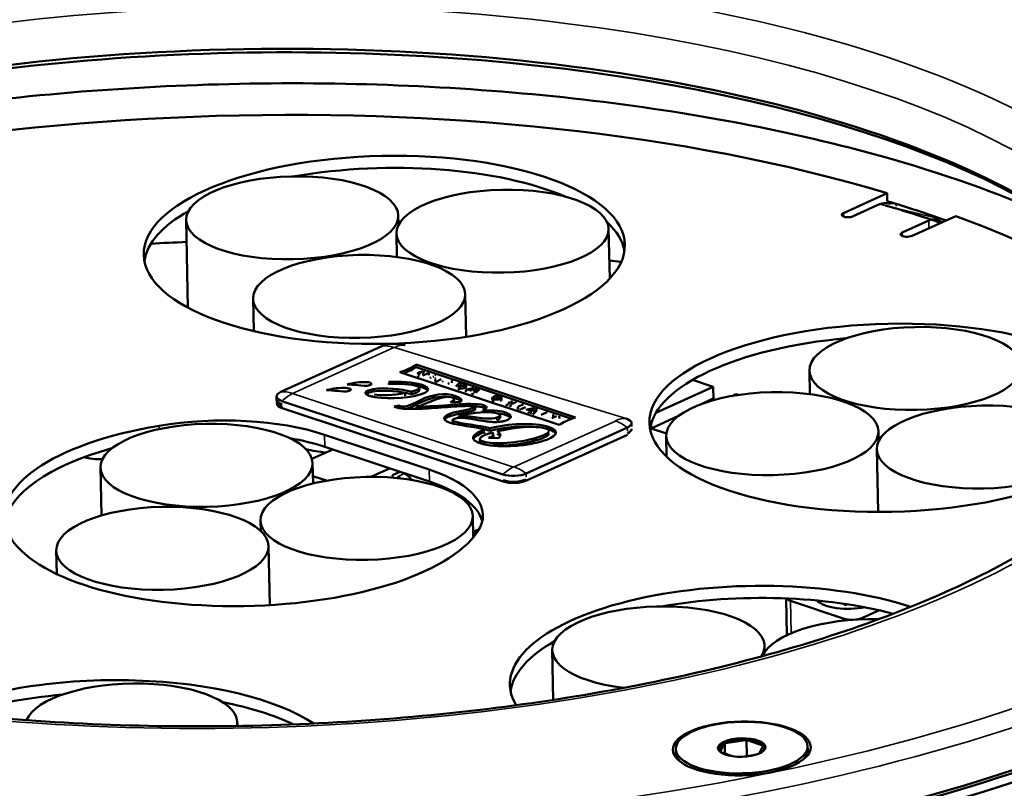
# Model space of a CAD drawing. Units: millimetres. Extents: x 1005 to 4549, y 417 to 3743.
# Drawn here: x 3703 to 3777, y 1580 to 1638 of the extents above; entities that cross this region are included whole.
import ezdxf

# ---------------------------------------------------------------- set-up
doc = ezdxf.new("R2010")
doc.units = ezdxf.units.MM
doc.header["$LTSCALE"] = 5
doc.layers.add('Sichtbar (ISO)', color=7, linetype='Continuous', lineweight=50)
doc.layers.add('Sichtbar schmal (ISO)', color=7, linetype='Continuous', lineweight=35)

msp = doc.modelspace()

# ---------------------------------------------------------------- linework, layer by layer
at = {"layer": 'Sichtbar (ISO)'}
for p, q in [((3768.459, 1625.249), (3765.149, 1623.745)), ((3768.459, 1625.249), (3768.471, 1624.647)), ((3765.894, 1623.497), (3767.895, 1624.407)), ((3731.392, 1623.552), (3731.407, 1622.846)), ((3715.296, 1623.209), (3715.438, 1616.561)), ((3771.619, 1623.17), (3769.617, 1622.261)), ((3770.362, 1622.013), (3773.671, 1623.517)), ((3731.249, 1622.195), (3731.287, 1620.409)), ((3747.345, 1622.539), (3747.426, 1618.771)), ((3736.468, 1617.588), (3736.536, 1614.357)), ((3720.371, 1617.245), (3720.424, 1614.783)), ((3730.144, 1613.655), (3722.471, 1610.168)), ((3731.494, 1611.678), (3743.579, 1607.663)), ((3744.83, 1608.231), (3732.744, 1612.246)), ((3732.744, 1612.246), (3732.748, 1612.062)), ((3744.559, 1608.138), (3732.748, 1612.062)), ((3733.133, 1611.653), (3733.228, 1611.783)), ((3733.703, 1611.626), (3733.255, 1611.422)), ((3733.369, 1611.737), (3733.275, 1611.612)), ((3733.703, 1611.626), (3733.707, 1611.441)), ((3762.574, 1611.781), (3762.612, 1610.001)), ((3730.737, 1610.777), (3730.735, 1610.874)), ((3733.209, 1611.502), (3733.297, 1611.542)), ((3733.78, 1611.248), (3733.894, 1611.277)), ((3734.004, 1611.307), (3734.089, 1611.346)), ((3734.158, 1611.189), (3734.243, 1611.228)), ((3734.162, 1611.406), (3734.213, 1611.456)), ((3734.198, 1611.109), (3734.202, 1610.924)), ((3734.65, 1611.128), (3734.202, 1610.924)), ((3734.715, 1610.937), (3734.8, 1610.976)), ((3735.449, 1611.045), (3735.453, 1610.861)), ((3735.761, 1610.589), (3736.02, 1610.856)), ((3753.71, 1611.09), (3755.278, 1610.569)), ((3729.491, 1610.385), (3729.495, 1610.2)), ((3732.379, 1610.193), (3732.383, 1610.009)), ((3733, 1610.305), (3732.996, 1610.489)), ((3735.243, 1610.828), (3735.158, 1610.79)), ((3736.544, 1610.682), (3735.907, 1610.541)), ((3736.547, 1610.498), (3735.911, 1610.357)), ((3736.052, 1610.715), (3735.981, 1610.647)), ((3736.019, 1610.634), (3736.181, 1610.672)), ((3736.151, 1610.812), (3736.101, 1610.762)), ((3736.151, 1610.812), (3736.152, 1610.745)), ((3736.294, 1610.698), (3736.413, 1610.725)), ((3736.518, 1610.338), (3737.112, 1610.493)), ((3736.518, 1610.338), (3736.522, 1610.154)), ((3736.544, 1610.682), (3736.547, 1610.498)), ((3736.947, 1610.376), (3736.645, 1610.296)), ((3736.827, 1610.236), (3736.983, 1610.364)), ((3737.09, 1610.325), (3737.091, 1610.305)), ((3737.121, 1610.138), (3737.274, 1610.265)), ((3737.123, 1610.314), (3737.421, 1610.391)), ((3737.243, 1610.266), (3737.237, 1610.262)), ((3737.239, 1610.451), (3737.241, 1610.344)), ((3737.547, 1610.348), (3737.252, 1610.095)), ((3737.421, 1610.391), (3737.547, 1610.348)), ((3755.278, 1610.569), (3750.931, 1608.593)), ((3755.298, 1609.607), (3755.278, 1610.569)), ((3722.153, 1609.832), (3722.158, 1609.567)), ((3722.568, 1609.48), (3739.325, 1603.914)), ((3731.907, 1610.07), (3731.911, 1609.885)), ((3735.338, 1609.363), (3736.127, 1609.412)), ((3735.617, 1609.439), (3735.613, 1609.623)), ((3737.122, 1610.061), (3736.946, 1610.013)), ((3738.524, 1609.532), (3738.52, 1609.716)), ((3738.551, 1609.766), (3738.706, 1609.726)), ((3738.594, 1609.793), (3738.786, 1609.88)), ((3738.87, 1609.82), (3738.793, 1609.786)), ((3738.906, 1609.748), (3738.828, 1609.715)), ((3739.229, 1609.562), (3739.225, 1609.746)), ((3739.76, 1609.261), (3739.814, 1609.426)), ((3740.346, 1609.419), (3739.898, 1609.215)), ((3740.014, 1609.529), (3739.952, 1609.361)), ((3739.952, 1609.361), (3739.952, 1609.338)), ((3754.3, 1609.221), (3755.212, 1609.636)), ((3755.212, 1609.636), (3755.399, 1609.574)), ((3756.991, 1610), (3756.679, 1609.859)), ((3756.991, 1610), (3757.172, 1609.94)), ((3739.336, 1603.371), (3722.58, 1608.937)), ((3731.424, 1609.13), (3731.082, 1609.054)), ((3731.428, 1608.945), (3731.416, 1608.943)), ((3731.424, 1609.13), (3731.428, 1608.945)), ((3732.771, 1609.033), (3732.774, 1608.883)), ((3737.227, 1608.844), (3737.223, 1609.028)), ((3737.797, 1608.76), (3737.8, 1608.624)), ((3739.76, 1609.237), (3739.558, 1609.145)), ((3739.898, 1609.215), (3739.902, 1609.031)), ((3740.451, 1609.032), (3740.898, 1609.235)), ((3740.451, 1609.032), (3740.455, 1608.847)), ((3741.033, 1609.008), (3740.585, 1608.804)), ((3741.088, 1608.82), (3741.708, 1608.967)), ((3741.56, 1608.859), (3741.217, 1608.777)), ((3741.455, 1608.649), (3741.221, 1608.593)), ((3741.454, 1608.699), (3741.603, 1608.845)), ((3741.454, 1608.699), (3741.458, 1608.515)), ((3741.859, 1608.916), (3741.59, 1608.653)), ((3741.863, 1608.732), (3741.594, 1608.469)), ((3741.859, 1608.916), (3741.863, 1608.732)), ((3742.674, 1608.645), (3742.226, 1608.442)), ((3735.516, 1607.845), (3735.512, 1608.029)), ((3735.973, 1608.346), (3735.976, 1608.193)), ((3739.115, 1608.211), (3739.111, 1608.395)), ((3743.023, 1608.177), (3743.386, 1608.342)), ((3743.13, 1608.427), (3743.183, 1608.476)), ((3743.13, 1608.427), (3743.134, 1608.243)), ((3743.601, 1608.337), (3743.605, 1608.153)), ((3752.645, 1608.35), (3750.563, 1607.404)), ((3738.326, 1607.413), (3738.33, 1607.229)), ((3741.089, 1603.984), (3748.761, 1607.471)), ((3749.08, 1607.806), (3749.085, 1607.541)), ((3750.556, 1607.723), (3750.563, 1607.404)), ((3750.563, 1607.404), (3751.72, 1607.02)), ((3767.806, 1607.178), (3767.822, 1606.439)), ((3733.727, 1604.289), (3725.787, 1606.927)), ((3737.585, 1606.417), (3737.581, 1606.602)), ((3738.224, 1606.691), (3738.99, 1606.669)), ((3738.599, 1606.779), (3738.595, 1606.964)), ((3748.773, 1606.928), (3741.101, 1603.44)), ((3751.71, 1606.835), (3751.744, 1605.253)), ((3724.842, 1605.092), (3726.412, 1605.806)), ((3733.747, 1603.369), (3725.807, 1606.006)), ((3767.678, 1605.817), (3767.779, 1601.072)), ((3708.794, 1604.431), (3708.872, 1600.798)), ((3724.89, 1604.774), (3724.924, 1603.223)), ((3730.727, 1604.372), (3729.312, 1603.729)), ((3725.956, 1603.44), (3724.912, 1603.787)), ((3730.952, 1603.864), (3731.463, 1604.096)), ((3730.977, 1603.664), (3730.952, 1603.864)), ((3731.882, 1603.955), (3731.874, 1603.991)), ((3734.11, 1603.098), (3734.107, 1603.244)), ((3735.6, 1602.491), (3735.993, 1602.361)), ((3736.527, 1601.87), (3736.628, 1601.917)), ((3736.593, 1601.743), (3736.84, 1601.661)), ((3720.937, 1600.408), (3720.953, 1599.623)), ((3737.033, 1600.751), (3737.068, 1599.124)), ((3737.064, 1599.559), (3737.521, 1599.767)), ((3737.064, 1599.559), (3737.333, 1599.47)), ((3737.17, 1599.329), (3737.067, 1599.421)), ((3737.067, 1599.421), (3737.253, 1599.359)), ((3737.17, 1599.329), (3737.218, 1599.313)), ((3721.543, 1598.477), (3721.638, 1593.998)), ((3705.446, 1598.134), (3705.484, 1596.354)), ((3760.807, 1594.504), (3760.866, 1591.721)), ((3765.196, 1592.969), (3761.137, 1594.317)), ((3765.175, 1594.106), (3765.295, 1594.002)), ((3765.295, 1594.002), (3765.438, 1594.067)), ((3767.881, 1593.604), (3766.608, 1593.025)), ((3759.164, 1590.923), (3759.175, 1590.411)), ((3743.068, 1590.58), (3743.148, 1586.809)), ((3719.183, 1585.077), (3719.188, 1584.826)), ((3756.136, 1583.5), (3755.807, 1582.882)), ((3756.148, 1583.555), (3756.166, 1582.733)), ((3756.212, 1583.535), (3757.732, 1583.757)), ((3757.794, 1583.796), (3757.821, 1582.536)), ((3759.035, 1583.354), (3757.844, 1583.75)), ((3758.766, 1582.739), (3759.071, 1583.312)), ((3762.436, 1583.296), (3762.442, 1583.02)), ((3752.438, 1583.083), (3752.444, 1582.807)), ((3755.842, 1582.84), (3756.813, 1582.518)), ((3758.464, 1582.63), (3757.483, 1582.487))]:
    msp.add_line(p, q, dxfattribs=at)
for centre, major_axis, ratio, start_param, end_param in [((3719.597, 1608.284), (71.334, 1.521), 0.390834, 0.060223, 2.427462), ((3719.606, 1607.824), (-71.834, -1.532), 0.390834, 3.587555, 5.561322), ((3719.751, 1601.06), (76.983, 1.641), 0.390834, 0.877438, 2.348608), ((3730.348, 1620.033), (-18.246, -0.389), 0.390834, 3.855044, 5.086189), ((3767.934, 1622.567), (0.63, 1.898), 0.619859, 0, 0.52136), ((3719.763, 1600.462), (-76.965, -1.641), 0.390834, 4.009072, 4.019042), ((3768.804, 1624.289), (0.505, 0.011), 0.390953, 1.050654, 2.030458), ((3768.821, 1624.412), (-0.486, 0.073), 0.197272, 4.023468, 4.248287), ((3719.763, 1600.462), (76.965, 1.641), 0.390834, 0.801163, 0.862774), ((3730.348, 1620.033), (-18.246, -0.389), 0.390834, 5.657051, 6.218617), ((3765.521, 1623.621), (-0.5, -0.011), 0.390834, 5.544357, 8.68595), ((3730.348, 1620.033), (18.246, 0.389), 0.390834, 0.064569, 0.381031), ((3771.658, 1621.33), (0.63, 1.898), 0.619859, 5.987995, 6.804546), ((3719.751, 1601.06), (76.983, 1.641), 0.390834, 0.427335, 0.786498), ((3769.99, 1622.137), (-0.5, -0.011), 0.390834, 5.544357, 8.68595), ((3719.936, 1592.36), (-75.009, -1.599), 0.390834, 4.765485, 4.801621), ((3719.936, 1592.36), (-75.009, -1.599), 0.390834, 4.316418, 4.329261), ((3731.074, 1613.346), (1.249, 0.027), 0.390834, 0.831968, 2.402765), ((3768.7, 1607.293), (-18.246, -0.389), 0.390834, 4.886445, 6.218617), ((3719.577, 1609.204), (93.979, 2.004), 0.390834, 4.131392, 6.283185), ((3719.597, 1608.279), (93.979, 2.004), 0.390834, 4.145475, 6.295775), ((3723.402, 1609.859), (-1.249, -0.027), 0.390834, 5.544357, 7.115154), ((3723.408, 1609.588), (-1.249, -0.027), 0.390834, 6.277479, 7.115154), ((3723.412, 1609.413), (-1.249, -0.027), 0.390834, 0, 0.831968), ((3716.717, 1608.736), (-22.508, -1.01), 0.040844, 3.04019, 3.247886), ((3716.72, 1608.552), (-22.508, -1.01), 0.040844, 3.04019, 3.14063), ((3723.414, 1609.316), (-1.249, -0.027), 0.390834, 0, 0.831968), ((3731.225, 1609.022), (-0.184, 0.065), 0.141428, 0.731308, 1.724572), ((3717.613, 1603.211), (-12.25, -0.261), 0.390834, 3.973561, 5.068543), ((3747.83, 1607.78), (1.249, 0.027), 0.390834, 5.544357, 7.115154), ((3719.751, 1601.06), (-18.246, -0.389), 0.390834, 5.068543, 9.161764), ((3747.84, 1607.334), (1.249, 0.027), 0.390834, 5.544357, 6.283185), ((3717.633, 1602.291), (-12.25, -0.261), 0.390834, 3.973561, 4.235858), ((3719.685, 1604.147), (93.979, 2.004), 0.390834, 4.174875, 6.283185), ((3719.77, 1600.139), (-18.246, -0.389), 0.390834, 5.290931, 6.218617), ((3728.608, 1608.582), (8.048, 0.172), 0.390834, 4.153371, 4.360278), ((3708.636, 1605.616), (1.4, 0.03), 0.390834, 3.863211, 4.935255), ((3725.553, 1600.574), (12.25, 0.261), 0.390834, 6.020171, 7.115154), ((3731.346, 1602.764), (-0.439, 0.965), 0.680458, 5.395548, 5.720625), ((3731.857, 1602.996), (-0.439, 0.965), 0.680458, 4.922098, 5.720625), ((3740.158, 1604.293), (-1.249, -0.027), 0.390834, 0.831968, 2.402765), ((3740.168, 1603.847), (-1.249, -0.027), 0.390834, 0.831968, 2.402765), ((3740.17, 1603.75), (-1.249, -0.027), 0.390834, 0.831968, 2.402765), ((3725.573, 1599.654), (12.25, 0.261), 0.390834, 0.096252, 0.831968), ((3736.362, 1602.656), (0.112, 0.798), 0.19167, 3.726548, 3.956576), ((3736.378, 1601.92), (0.2, 0.004), 0.390834, 5.272722, 5.544357), ((3736.973, 1601.722), (-0.2, -0.004), 0.390834, 0, 0.831968), ((3758.103, 1588.32), (-18.246, -0.389), 0.390834, 3.975748, 6.500637), ((3719.587, 1608.744), (93.479, 1.993), 0.390834, 4.131736, 5.844657), ((3758.122, 1587.399), (-18.246, -0.389), 0.390834, 4.070337, 5.084501), ((3761.804, 1594.62), (-1, -0.021), 0.390834, 0.249608, 0.831968), ((3751.116, 1590.751), (8.048, 0.172), 0.390834, 6.019549, 10.658899), ((3765.652, 1594.772), (-2.699, -0.058), 0.390834, 0.356811, 1.995456), ((3766.981, 1589.785), (-8.048, -0.172), 0.390834, 4.598581, 6.118371), ((3765.863, 1593.272), (-1, -0.021), 0.390834, 0.831968, 1.561765), ((3765.863, 1593.272), (-1, -0.021), 0.390834, 1.811071, 2.402765), ((3758.122, 1587.399), (-18.246, -0.389), 0.390834, 5.657789, 6.218617), ((3719.695, 1603.682), (-93.474, -1.993), 0.390834, 1.030581, 2.703065), ((3709.173, 1581.166), (-18.246, -0.389), 0.390834, 3.655706, 5.500317), ((3711.135, 1584.906), (8.048, 0.172), 0.390834, 6.20315, 9.256936), ((3709.193, 1580.246), (-18.246, -0.389), 0.390834, 4.88513, 5.35817), ((3709.193, 1580.246), (-18.246, -0.389), 0.390834, 3.805339, 4.197568), ((3757.439, 1583.097), (-1.7, -0.036), 0.390834, 5.577999, 6.557913), ((3757.439, 1583.097), (-1.7, -0.036), 0.390834, 4.530801, 5.510716), ((3757.439, 1583.097), (1.7, 0.036), 0.390834, 0.342011, 1.321926), ((3757.439, 1583.097), (1.7, 0.036), 0.390834, 5.906514, 6.557913), ((3757.443, 1582.913), (-4.999, -0.107), 0.390834, 0, 0.390014), ((3757.439, 1583.097), (-1.7, -0.036), 0.390834, 0.342011, 0.376672), ((3757.443, 1582.913), (4.999, 0.107), 0.390834, 5.893171, 6.283185)]:
    msp.add_ellipse(centre, major_axis=major_axis, ratio=ratio, start_param=start_param, end_param=end_param, dxfattribs=at)
for centre, major_axis in [((3730.328, 1620.953), (-18.246, -0.389)), ((3723.344, 1623.38), (-8.048, -0.172)), ((3739.297, 1622.367), (-8.048, -0.172)), ((3728.419, 1617.417), (-8.048, -0.172)), ((3768.68, 1608.213), (-18.246, -0.389)), ((3770.623, 1611.952), (-8.048, -0.172)), ((3759.758, 1607.007), (-8.048, -0.172)), ((3775.726, 1605.989), (-8.048, -0.172)), ((3716.842, 1604.602), (-8.048, -0.172)), ((3728.985, 1600.579), (-8.048, -0.172)), ((3713.495, 1598.306), (-8.048, -0.172)), ((3757.438, 1583.125), (5.229, 0.111)), ((3757.437, 1583.189), (-4.999, -0.107)), ((3757.437, 1583.189), (-1.8, -0.038))]:
    msp.add_ellipse(centre, major_axis=major_axis, ratio=0.390834, dxfattribs=at)
for points, knots in [([(3813.487, 1614.428), (3813.403, 1618.348), (3811.783, 1622.206), (3805.656, 1629.559), (3800.985, 1633.046), (3789.035, 1639.224), (3781.726, 1641.903), (3765.271, 1646.16), (3756.138, 1647.74), (3736.959, 1649.663), (3726.919, 1650.007), (3706.93, 1649.431), (3696.984, 1648.511), (3680.017, 1645.794), (3672.804, 1644.203), (3666.18, 1642.284)], [3.880421, 3.880421, 3.880421, 3.880421, 4.182686, 4.182686, 4.503165, 4.503165, 4.826934, 4.826934, 5.149065, 5.149065, 5.470402, 5.470402, 5.791541, 5.791541, 6.050049, 6.050049, 6.050049, 6.050049]), ([(3781.36, 1623.288), (3777.629, 1624.986), (3773.432, 1626.505), (3762.014, 1629.786), (3754.326, 1631.29), (3738.079, 1633.232), (3729.528, 1633.675), (3712.395, 1633.469), (3703.816, 1632.822), (3687.469, 1630.501), (3679.704, 1628.827), (3670.12, 1625.924), (3667.615, 1625.07), (3665.239, 1624.161)], [4.562775, 4.562775, 4.562775, 4.562775, 4.779756, 4.779756, 5.104531, 5.104531, 5.42742, 5.42742, 5.749765, 5.749765, 6.072506, 6.072506, 6.193738, 6.193738, 6.193738, 6.193738]), ([(3665.359, 1593.365), (3669.858, 1591.456), (3675.134, 1589.796), (3687.375, 1587.011), (3694.455, 1585.956), (3709.262, 1584.771), (3716.99, 1584.645), (3732.28, 1585.346), (3739.839, 1586.173), (3753.987, 1588.689), (3760.577, 1590.376), (3772.078, 1594.404), (3776.999, 1596.742), (3784.651, 1601.731), (3787.397, 1604.376), (3790.322, 1609.037), (3790.904, 1611.051), (3790.862, 1613.025)], [1.454301, 1.454301, 1.454301, 1.454301, 1.740364, 1.740364, 2.055436, 2.055436, 2.372188, 2.372188, 2.689271, 2.689271, 3.005554, 3.005554, 3.319378, 3.319378, 3.628812, 3.628812, 3.880421, 3.880421, 3.880421, 3.880421]), ([(3732.944, 1611.525), (3732.919, 1611.534), (3732.879, 1611.552), (3732.853, 1611.581), (3732.86, 1611.605), (3732.883, 1611.624), (3732.907, 1611.637), (3732.934, 1611.648), (3732.967, 1611.658), (3733.011, 1611.665), (3733.069, 1611.664), (3733.111, 1611.658), (3733.133, 1611.653)], [0, 0, 0, 0, 0.139809, 0.279618, 0.419426, 0.489331, 0.559235, 0.614331, 0.669426, 0.779618, 0.889809, 1, 1, 1, 1]), ([(3730.68, 1610.928), (3730.684, 1610.926), (3730.698, 1610.922), (3730.715, 1610.909), (3730.735, 1610.889), (3730.736, 1610.859), (3730.718, 1610.828), (3730.689, 1610.8), (3730.666, 1610.781), (3730.651, 1610.772), (3730.646, 1610.769)], [0, 0, 0, 0, 0.03988, 0.119641, 0.250849, 0.429143, 0.632603, 0.814899, 0.9383, 1, 1, 1, 1]), ([(3732.948, 1611.341), (3732.922, 1611.35), (3732.883, 1611.368), (3732.863, 1611.389), (3732.862, 1611.401), (3732.862, 1611.403)], [0, 0, 0, 0, 0.1398088, 0.2796175, 0.3119764, 0.3119764, 0.3119764, 0.3119764]), ([(3726.292, 1610.384), (3726.229, 1610.371), (3726.166, 1610.357), (3726.049, 1610.327), (3725.993, 1610.311), (3725.941, 1610.294)], [-0.04103967, -0.04103967, -0.04103967, -0.04103967, -0.01997439, -0.01997439, -0.000001, -0.000001, -0.000001, -0.000001]), ([(3727.857, 1610.817), (3727.794, 1610.805), (3727.731, 1610.79), (3727.614, 1610.76), (3727.558, 1610.744), (3727.506, 1610.727)], [-0.04097793, -0.04097793, -0.04097793, -0.04097793, -0.0199454, -0.0199454, -0.000001, -0.000001, -0.000001, -0.000001]), ([(3738.729, 1609.665), (3738.74, 1609.662), (3738.751, 1609.659), (3738.775, 1609.655), (3738.787, 1609.653), (3738.816, 1609.652), (3738.833, 1609.653), (3738.871, 1609.657), (3738.891, 1609.661), (3738.938, 1609.673), (3738.965, 1609.684), (3738.988, 1609.694)], [-0.02996918, -0.02996918, -0.02996918, -0.02996918, -0.02583234, -0.02583234, -0.02199452, -0.02199452, -0.01677677, -0.01677677, -0.01031607, -0.01031607, -0.000001, -0.000001, -0.000001, -0.000001]), ([(3731.244, 1608.987), (3731.513, 1608.897), (3732.452, 1608.845), (3734.435, 1608.969), (3735.721, 1609.07), (3736.264, 1609.095)], [0, 0, 0, 0, 0.326981, 0.653961, 1, 1, 1, 1]), ([(3737.863, 1609.162), (3737.648, 1609.233), (3736.965, 1609.286), (3735.151, 1609.193), (3733.657, 1609.056), (3732.771, 1609.033)], [0, 0, 0, 0, 0.268628, 0.537257, 1, 1, 1, 1]), ([(3735.639, 1608.127), (3735.878, 1608.206), (3736.438, 1608.222), (3737.265, 1608.067), (3737.954, 1607.948), (3738.473, 1607.887), (3738.898, 1607.883), (3739.226, 1607.921), (3739.469, 1607.975), (3739.676, 1608.048), (3739.865, 1608.153), (3739.959, 1608.302), (3739.836, 1608.483), (3739.598, 1608.591), (3739.439, 1608.638)], [0, 0, 0, 0, 0.168192, 0.336385, 0.420481, 0.504577, 0.588673, 0.630721, 0.672769, 0.713673, 0.754577, 0.836385, 0.918192, 1, 1, 1, 1]), ([(3736.264, 1609.095), (3736.538, 1609.108), (3736.852, 1609.106), (3737.096, 1609.084), (3737.196, 1609.063), (3737.232, 1609.036), (3737.207, 1608.981), (3737.084, 1608.933), (3736.948, 1608.904)], [0, 0, 0, 0, 0.22726, 0.34089, 0.45452, 0.59089, 0.72726, 1, 1, 1, 1]), ([(3737.227, 1608.844), (3737.227, 1608.834), (3737.205, 1608.795), (3737.088, 1608.749), (3736.952, 1608.72)], [0.6118537, 0.6118537, 0.6118537, 0.6118537, 0.7272602, 1, 1, 1, 1]), ([(3739.89, 1608.21), (3739.87, 1608.239), (3739.779, 1608.326), (3739.602, 1608.406), (3739.443, 1608.454)], [0.8782171, 0.8782171, 0.8782171, 0.8782171, 0.9181923, 1, 1, 1, 1]), ([(3737.985, 1607.315), (3737.919, 1607.293), (3737.657, 1607.203), (3737.28, 1607.025), (3737.069, 1606.816), (3737.055, 1606.646), (3737.131, 1606.521), (3737.276, 1606.419), (3737.444, 1606.341), (3737.614, 1606.278), (3737.828, 1606.216), (3738.163, 1606.143), (3738.631, 1606.08), (3739.249, 1606.048), (3740.118, 1606.058), (3741.233, 1606.167), (3742.037, 1606.344), (3742.387, 1606.452)], [0, 0, 0, 0, 0.033589, 0.13923, 0.24487, 0.29769, 0.35051, 0.40333, 0.42974, 0.456151, 0.490141, 0.524132, 0.592113, 0.660094, 0.728075, 0.864038, 1, 1, 1, 1]), ([(3737.989, 1607.13), (3737.922, 1607.109), (3737.661, 1607.019), (3737.292, 1606.845), (3737.123, 1606.681), (3737.087, 1606.601)], [0, 0, 0, 0, 0.0335892, 0.1392295, 0.2399299, 0.2399299, 0.2399299, 0.2399299]), ([(3737.843, 1606.402), (3737.585, 1606.488), (3737.503, 1606.643), (3737.798, 1606.837), (3738.057, 1606.946), (3738.278, 1607.021), (3738.442, 1607.069), (3738.521, 1607.09)], [0, 0, 0, 0, 0.452947, 0.67942, 0.792656, 0.905893, 1, 1, 1, 1])]:
    msp.add_open_spline(points, degree=3, knots=knots, dxfattribs=at)
for points in [[(3772.537, 1623.002), (3771.184, 1623.462), (3769.785, 1623.903), (3768.344, 1624.324)], [(3769.329, 1624.379), (3769.266, 1624.4), (3769.204, 1624.42), (3769.141, 1624.44)], [(3772.933, 1623.182), (3772.908, 1623.19), (3772.884, 1623.198), (3772.86, 1623.206)], [(3732.744, 1612.246), (3732.454, 1612.026), (3731.925, 1611.79), (3731.494, 1611.678)], [(3732.748, 1612.062), (3732.52, 1611.889), (3732.144, 1611.706), (3731.784, 1611.581)], [(3733.072, 1611.548), (3733.02, 1611.565), (3733.017, 1611.578), (3733.046, 1611.591)], [(3729.224, 1610.877), (3728.971, 1610.953), (3728.372, 1610.922), (3727.857, 1610.817)], [(3729.225, 1610.689), (3729.427, 1610.761), (3729.369, 1610.834), (3729.224, 1610.877)], [(3730.646, 1610.769), (3731.479, 1610.847), (3732.418, 1610.754), (3732.827, 1610.609)], [(3733.114, 1610.74), (3732.614, 1610.905), (3731.437, 1610.964), (3730.68, 1610.928)], [(3725.941, 1610.294), (3726.128, 1610.314), (3726.558, 1610.27), (3726.744, 1610.248)], [(3727.659, 1610.444), (3727.406, 1610.52), (3726.807, 1610.489), (3726.292, 1610.384)], [(3726.744, 1610.248), (3727.069, 1610.21), (3727.412, 1610.166), (3727.66, 1610.256)], [(3727.506, 1610.727), (3727.693, 1610.747), (3728.123, 1610.704), (3728.31, 1610.682)], [(3727.66, 1610.256), (3727.862, 1610.328), (3727.804, 1610.401), (3727.659, 1610.444)], [(3727.667, 1610.258), (3727.666, 1610.259), (3727.665, 1610.259), (3727.663, 1610.26)], [(3728.31, 1610.682), (3728.634, 1610.643), (3728.977, 1610.6), (3729.225, 1610.689)], [(3729.491, 1610.385), (3728.905, 1610.293), (3728.611, 1610.029), (3729.268, 1609.86)], [(3729.495, 1610.2), (3729.234, 1610.16), (3729.031, 1610.085), (3728.944, 1609.999)], [(3729.233, 1610.692), (3729.231, 1610.692), (3729.23, 1610.692), (3729.228, 1610.693)], [(3732.379, 1610.193), (3731.613, 1610.383), (3730.359, 1610.534), (3729.491, 1610.385)], [(3732.383, 1610.009), (3731.617, 1610.199), (3730.363, 1610.35), (3729.495, 1610.2)], [(3732.827, 1610.609), (3733.278, 1610.469), (3732.725, 1610.275), (3732.379, 1610.193)], [(3733, 1610.305), (3733.003, 1610.19), (3732.637, 1610.069), (3732.383, 1610.009)], [(3733.118, 1610.555), (3733.004, 1610.593), (3732.857, 1610.625), (3732.687, 1610.652)], [(3733.055, 1609.969), (3733.732, 1610.177), (3733.933, 1610.468), (3733.114, 1610.74)], [(3733.621, 1610.275), (3733.557, 1610.368), (3733.396, 1610.463), (3733.118, 1610.555)], [(3735.754, 1609.862), (3734.915, 1610.141), (3733.894, 1609.966), (3733.133, 1609.578)], [(3735.944, 1610.614), (3735.952, 1610.618), (3736.012, 1610.632), (3736.019, 1610.634)], [(3737.025, 1610.398), (3737.015, 1610.394), (3736.952, 1610.378), (3736.947, 1610.376)], [(3736.983, 1610.364), (3736.986, 1610.366), (3737.016, 1610.394), (3737.025, 1610.398)], [(3737.09, 1610.325), (3737.083, 1610.321), (3737.06, 1610.298), (3737.054, 1610.295)], [(3729.268, 1609.86), (3730.191, 1609.622), (3731.88, 1609.607), (3733.055, 1609.969)], [(3729.475, 1609.812), (3729.395, 1609.834), (3729.354, 1609.858), (3729.354, 1609.883)], [(3731.907, 1610.07), (3731.027, 1609.918), (3729.995, 1609.901), (3729.56, 1609.978)], [(3733.133, 1609.578), (3732.115, 1609.059), (3731.794, 1608.959), (3731.424, 1609.13)], [(3733.137, 1609.394), (3732.556, 1609.098), (3732.202, 1608.938), (3731.936, 1608.887)], [(3732.771, 1609.033), (3733.143, 1609.158), (3733.438, 1609.26), (3733.777, 1609.413)], [(3735.22, 1609.795), (3734.509, 1609.876), (3733.741, 1609.702), (3733.137, 1609.394)], [(3733.777, 1609.413), (3734.705, 1609.831), (3735.229, 1609.835), (3735.47, 1609.755)], [(3735.47, 1609.755), (3735.657, 1609.693), (3735.704, 1609.55), (3735.338, 1609.363)], [(3735.758, 1609.678), (3735.664, 1609.709), (3735.568, 1609.735), (3735.47, 1609.755)], [(3735.617, 1609.439), (3735.617, 1609.42), (3735.612, 1609.4), (3735.6, 1609.379)], [(3736.127, 1609.412), (3736.264, 1609.534), (3736.115, 1609.742), (3735.754, 1609.862)], [(3736.147, 1609.432), (3736.087, 1609.522), (3735.954, 1609.613), (3735.758, 1609.678)], [(3738.646, 1609.628), (3738.525, 1609.668), (3738.486, 1609.712), (3738.551, 1609.766)], [(3738.65, 1609.443), (3738.569, 1609.471), (3738.524, 1609.499), (3738.524, 1609.532)], [(3739.113, 1609.649), (3738.96, 1609.579), (3738.783, 1609.582), (3738.646, 1609.628)], [(3738.706, 1609.726), (3738.685, 1609.705), (3738.678, 1609.682), (3738.729, 1609.665)], [(3738.786, 1609.88), (3738.872, 1609.885), (3738.995, 1609.871), (3739.093, 1609.839)], [(3738.988, 1609.694), (3739.084, 1609.738), (3739.1, 1609.774), (3739.014, 1609.802)], [(3739.814, 1609.426), (3739.815, 1609.427), (3739.832, 1609.455), (3739.833, 1609.456)], [(3731.447, 1608.937), (3731.44, 1608.94), (3731.434, 1608.943), (3731.428, 1608.945)], [(3735.943, 1608.693), (3734.919, 1608.483), (3734.451, 1608.119), (3735.334, 1607.826)], [(3736.948, 1608.904), (3736.582, 1608.826), (3736.338, 1608.774), (3735.943, 1608.693)], [(3736.952, 1608.72), (3736.586, 1608.641), (3736.342, 1608.59), (3735.947, 1608.509)], [(3736.585, 1608.487), (3737.477, 1608.649), (3738.496, 1608.682), (3738.908, 1608.545)], [(3737.867, 1608.977), (3737.698, 1609.033), (3737.451, 1609.062), (3737.151, 1609.072)], [(3737.797, 1608.76), (3738.061, 1608.874), (3738.248, 1609.034), (3737.863, 1609.162)], [(3739.439, 1608.638), (3739.047, 1608.755), (3738.393, 1608.791), (3737.797, 1608.76)], [(3738.031, 1608.899), (3737.996, 1608.926), (3737.942, 1608.952), (3737.867, 1608.977)], [(3741.653, 1608.885), (3741.645, 1608.882), (3741.564, 1608.86), (3741.56, 1608.859)], [(3735.947, 1608.509), (3735.396, 1608.396), (3735.006, 1608.238), (3734.901, 1608.071)], [(3735.659, 1607.92), (3735.485, 1607.978), (3735.449, 1608.065), (3735.639, 1608.127)], [(3738.326, 1607.413), (3737.538, 1607.641), (3736.085, 1607.778), (3735.659, 1607.92)], [(3735.973, 1608.346), (3736.184, 1608.408), (3736.409, 1608.455), (3736.585, 1608.487)], [(3737.322, 1608.242), (3737.01, 1608.286), (3736.293, 1608.373), (3735.973, 1608.346)], [(3738.869, 1608.226), (3738.433, 1608.082), (3737.861, 1608.167), (3737.322, 1608.242)], [(3742.842, 1607.507), (3741.679, 1607.894), (3739.636, 1607.753), (3738.326, 1607.413)], [(3738.908, 1608.545), (3739.143, 1608.467), (3739.226, 1608.343), (3738.869, 1608.226)], [(3739.115, 1608.211), (3739.116, 1608.157), (3739.046, 1608.098), (3738.873, 1608.041)], [(3739.443, 1608.454), (3739.289, 1608.5), (3739.093, 1608.533), (3738.877, 1608.555)], [(3743.579, 1607.663), (3743.817, 1607.84), (3744.343, 1608.077), (3744.83, 1608.231)], [(3735.334, 1607.826), (3735.916, 1607.632), (3737.13, 1607.549), (3737.985, 1607.315)], [(3735.638, 1607.745), (3735.56, 1607.774), (3735.517, 1607.81), (3735.516, 1607.845)], [(3738.33, 1607.229), (3738.223, 1607.26), (3738.103, 1607.289), (3737.976, 1607.317)], [(3742.11, 1607.487), (3740.943, 1607.65), (3739.395, 1607.505), (3738.33, 1607.229)], [(3738.894, 1607.183), (3740.069, 1607.453), (3741.808, 1607.653), (3742.602, 1607.39)], [(3738.99, 1606.669), (3739.147, 1606.777), (3739.26, 1606.967), (3738.894, 1607.183)], [(3742.602, 1607.39), (3743.079, 1607.231), (3742.772, 1606.96), (3741.839, 1606.685)], [(3742.387, 1606.452), (3743.262, 1606.722), (3743.801, 1607.189), (3742.842, 1607.507)], [(3742.846, 1607.323), (3742.75, 1607.355), (3742.648, 1607.384), (3742.541, 1607.409)], [(3743.331, 1607.016), (3743.278, 1607.125), (3743.125, 1607.231), (3742.846, 1607.323)], [(3737.847, 1606.218), (3737.668, 1606.277), (3737.587, 1606.345), (3737.585, 1606.417)], [(3741.839, 1606.685), (3740.563, 1606.307), (3738.587, 1606.155), (3737.843, 1606.402)], [(3738.521, 1607.09), (3738.702, 1606.935), (3738.532, 1606.783), (3738.224, 1606.691)], [(3741.843, 1606.5), (3740.767, 1606.182), (3739.192, 1606.024), (3738.279, 1606.13)], [(3738.599, 1606.779), (3738.6, 1606.746), (3738.585, 1606.713), (3738.558, 1606.682)], [(3739.116, 1606.802), (3739.082, 1606.864), (3739.014, 1606.93), (3738.898, 1606.999)], [(3742.828, 1607.028), (3742.831, 1606.878), (3742.486, 1606.69), (3741.843, 1606.5)], [(3737.901, 1606.201), (3737.882, 1606.206), (3737.864, 1606.212), (3737.847, 1606.218)], [(3734.832, 1602.847), (3734.832, 1602.883), (3734.832, 1602.919), (3734.833, 1602.957)], [(3756.136, 1583.5), (3756.137, 1583.506), (3756.14, 1583.518), (3756.144, 1583.537), (3756.147, 1583.549), (3756.148, 1583.555)], [(3757.732, 1583.757), (3757.742, 1583.764), (3757.763, 1583.776), (3757.784, 1583.789), (3757.794, 1583.796)], [(3759.035, 1583.354), (3759.043, 1583.356), (3759.06, 1583.361), (3759.076, 1583.365), (3759.084, 1583.367)], [(3755.842, 1582.84), (3755.834, 1582.848), (3755.818, 1582.863), (3755.801, 1582.878), (3755.793, 1582.886)]]:
    msp.add_open_spline(points, degree=3, dxfattribs=at)
at = {"layer": 'Sichtbar schmal (ISO)'}
for p, q in [((3772.86, 1623.206), (3767.895, 1624.407)), ((3769.141, 1624.44), (3769.145, 1624.272)), ((3765.149, 1623.745), (3765.155, 1623.482)), ((3771.631, 1622.59), (3771.619, 1623.17)), ((3769.617, 1622.261), (3769.623, 1621.997)), ((3731.041, 1613.551), (3723.369, 1610.063)), ((3748.664, 1608.159), (3731.096, 1613.553)), ((3732.944, 1611.525), (3732.948, 1611.341)), ((3726.292, 1610.384), (3726.294, 1610.29)), ((3727.659, 1610.444), (3727.663, 1610.26)), ((3727.857, 1610.817), (3727.859, 1610.723)), ((3723.372, 1610.042), (3740.128, 1604.476)), ((3735.754, 1609.862), (3735.758, 1609.678)), ((3722.578, 1609.029), (3722.58, 1608.937)), ((3737.863, 1609.162), (3737.867, 1608.977)), ((3737.322, 1608.242), (3737.325, 1608.058)), ((3738.869, 1608.226), (3738.873, 1608.041)), ((3740.183, 1604.478), (3747.855, 1607.965)), ((3713.246, 1607.608), (3713.252, 1607.354)), ((3742.842, 1607.507), (3742.846, 1607.323)), ((3748.761, 1607.471), (3748.767, 1607.206)), ((3725.787, 1606.927), (3725.807, 1606.006)), ((3737.843, 1606.402), (3737.847, 1606.218)), ((3741.839, 1606.685), (3741.843, 1606.5)), ((3733.727, 1604.289), (3733.747, 1603.369)), ((3731.325, 1603.74), (3731.836, 1603.972)), ((3739.334, 1603.463), (3739.336, 1603.371)), ((3741.089, 1603.984), (3741.095, 1603.718)), ((3734.443, 1603.118), (3734.445, 1602.989)), ((3736.524, 1601.998), (3736.527, 1601.87)), ((3761.137, 1594.317), (3761.19, 1591.866)), ((3765.199, 1592.822), (3765.196, 1592.969)), ((3766.608, 1593.025), (3766.61, 1592.922))]:
    msp.add_line(p, q, dxfattribs=at)
for centre, major_axis, ratio, start_param, end_param in [((3719.489, 1613.345), (92.979, 1.982), 0.390834, 4.085678, 8.456284), ((3719.489, 1613.345), (73.333, 1.564), 0.390834, 3.873951, 8.670281), ((3719.528, 1611.505), (71.334, 1.521), 0.390834, 0, 2.422247), ((3719.763, 1600.462), (76.588, 1.633), 0.390834, 0.876175, 0.877673), ((3719.508, 1612.425), (93.979, 2.004), 0.390834, 4.101459, 6.283185), ((3731.111, 1610.268), (-1.476, 3.247), 0.680458, 5.720625, 6.067116), ((3731.07, 1613.541), (-0.0385, -0.0008), 0.390834, 3.973561, 5.544357), ((3731.166, 1610.27), (1.124, 3.385), 0.619859, 0.174869, 0.52136), ((3723.439, 1606.781), (-1.476, 3.247), 0.680458, 5.720625, 6.067116), ((3723.442, 1606.76), (1.124, 3.385), 0.619859, 0.52136, 0.867852), ((3723.398, 1610.054), (-0.0385, -0.0008), 0.390834, 5.544357, 7.115154), ((3747.922, 1604.704), (1.124, 3.385), 0.619859, 0.174869, 0.52136), ((3747.826, 1607.975), (0.0385, 0.0008), 0.390834, 5.544357, 7.115154), ((3747.925, 1604.683), (-1.476, 3.247), 0.680458, 5.374134, 5.720625), ((3740.198, 1601.194), (1.124, 3.385), 0.619859, 0.52136, 0.867852), ((3740.154, 1604.488), (0.0385, 0.0008), 0.390834, 3.973561, 5.544357), ((3740.253, 1601.196), (-1.476, 3.247), 0.680458, 5.374134, 5.720625)]:
    msp.add_ellipse(centre, major_axis=major_axis, ratio=ratio, start_param=start_param, end_param=end_param, dxfattribs=at)

doc.saveas('drawing.dxf')
